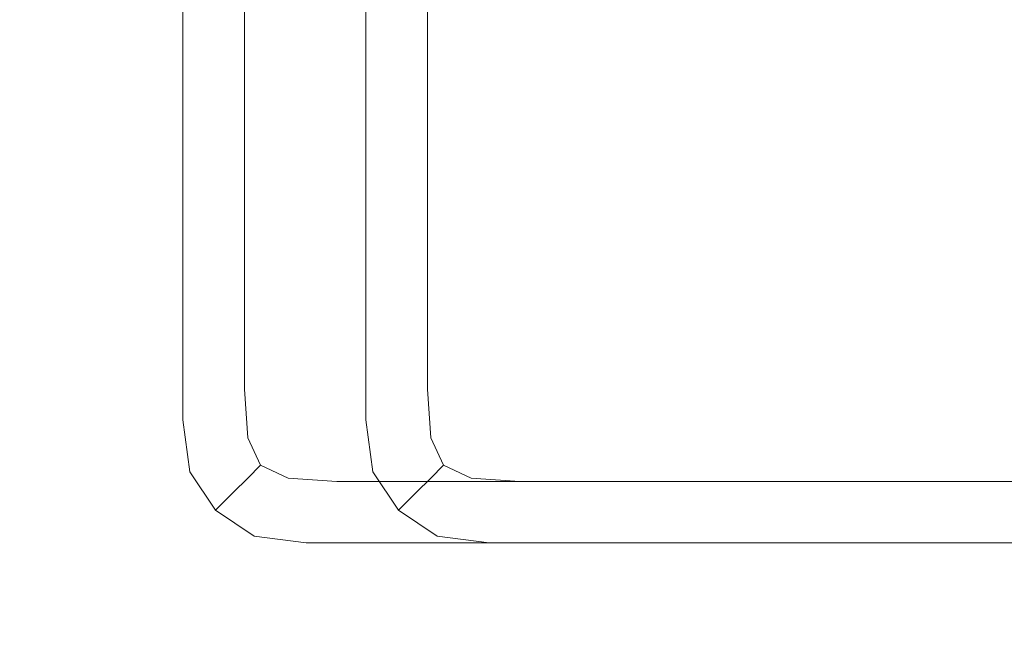
# Model space of a CAD drawing. Extents: x -1359 to -559, y -2497 to -2040.
# Drawn here: x -1011 to -1003, y -2493 to -2488 of the extents above; entities that cross this region are included whole.
import ezdxf

# ---------------------------------------------------------------- set-up
doc = ezdxf.new("R2010")
doc.units = 0
doc.header["$LTSCALE"] = 500
doc.header["$MEASUREMENT"] = 0
doc.layers.add('EXC-BL', color=7, linetype='Continuous')

msp = doc.modelspace()

# ---------------------------------------------------------------- linework, layer by layer
at = {"layer": 'EXC-BL', "lineweight": 0}
for points, invisible_edges in [([(-1358.0629, -2496.0032, -482.8227), (-1358.0627, -2040.9783, -482.8228), (-997.3608, -2243.9468, -482.8227), (-1358.0629, -2496.0032, -482.8227)], 13), ([(-997.3608, -2305.0315, -465.0801), (-1358.0627, -2040.9783, -465.0801), (-1358.0627, -2496.0034, -465.08), (-997.3608, -2305.0315, -465.0801)], 15), ([(-1340.2852, -2496.0032, -947.3372), (-577.816, -2040.9781, -947.3372), (-1340.2853, -2040.9783, -947.3372), (-1340.2852, -2496.0032, -947.3372)], 15), ([(-577.8159, -2496.0029, -965.08), (-1340.2853, -2040.9783, -965.08), (-577.816, -2040.9781, -965.08), (-577.8159, -2496.0029, -965.08)], 15), ([(-1340.2853, -2040.9783, -965.08), (-577.8159, -2496.0029, -965.08), (-1340.2852, -2496.0032, -965.08), (-1340.2853, -2040.9783, -965.08)], 15), ([(-577.816, -2040.9781, -947.3372), (-1340.2852, -2496.0032, -947.3372), (-577.8159, -2496.0029, -947.3372), (-577.816, -2040.9781, -947.3372)], 15), ([(-1358.0629, -2496.0032, -482.8227), (-997.3608, -2243.9468, -482.8227), (-1003.1986, -2253.2346, -482.8227), (-1358.0629, -2496.0032, -482.8227)], 15), ([(-1358.0629, -2496.0032, -482.8227), (-1003.1986, -2253.2346, -482.8227), (-1006.8226, -2263.5886, -482.8227), (-1358.0629, -2496.0032, -482.8227)], 15), ([(-1358.0629, -2496.0032, -482.8227), (-1006.8226, -2263.5886, -482.8227), (-1008.0511, -2274.489, -482.8227), (-1358.0629, -2496.0032, -482.8227)], 15), ([(-1358.0629, -2496.0032, -482.8227), (-1008.0511, -2274.489, -482.8227), (-1006.8226, -2285.3894, -482.8227), (-1358.0629, -2496.0032, -482.8227)], 15), ([(-1358.0629, -2496.0032, -482.8227), (-1006.8226, -2285.3894, -482.8227), (-1003.1985, -2295.7432, -482.8227), (-1358.0629, -2496.0032, -482.8227)], 15), ([(-1358.0629, -2496.0032, -482.8227), (-1003.1985, -2295.7432, -482.8227), (-997.3608, -2305.0315, -482.8227), (-1358.0629, -2496.0032, -482.8227)], 15), ([(-1358.0629, -2496.0032, -482.8227), (-997.3608, -2305.0315, -482.8227), (-989.6019, -2312.7881, -482.8227), (-1358.0629, -2496.0032, -482.8227)], 15), ([(-997.3608, -2305.0315, -465.0801), (-1358.0627, -2496.0034, -465.08), (-989.6019, -2312.7881, -465.0801), (-997.3608, -2305.0315, -465.0801)], 15), ([(-1358.0629, -2496.0032, -482.8227), (-989.6019, -2312.7881, -482.8227), (-980.3111, -2318.624, -482.8227), (-1358.0629, -2496.0032, -482.8227)], 15), ([(-989.6019, -2312.7881, -465.0801), (-1358.0627, -2496.0034, -465.08), (-980.3111, -2318.624, -465.0801), (-989.6019, -2312.7881, -465.0801)], 15), ([(-1358.0629, -2496.0032, -482.8227), (-980.3111, -2318.624, -482.8227), (-969.9542, -2322.2471, -482.8227), (-1358.0629, -2496.0032, -482.8227)], 15), ([(-1358.0627, -2496.0034, -465.08), (-937.7898, -2318.6238, -465.0801), (-948.1468, -2322.2468, -465.0801), (-1358.0627, -2496.0034, -465.08)], 15), ([(-560.0382, -2496.0029, -465.0801), (-937.7898, -2318.6238, -465.0801), (-1358.0627, -2496.0034, -465.08), (-560.0382, -2496.0029, -465.0801)], 15), ([(-980.3111, -2318.624, -465.0801), (-1358.0627, -2496.0034, -465.08), (-969.9542, -2322.2471, -465.0801), (-980.3111, -2318.624, -465.0801)], 15), ([(-1358.0629, -2496.0032, -482.8227), (-969.9542, -2322.2471, -482.8227), (-959.0504, -2323.4751, -482.8227), (-1358.0629, -2496.0032, -482.8227)], 15), ([(-1358.0627, -2496.0034, -465.08), (-948.1468, -2322.2468, -465.0801), (-959.0504, -2323.4751, -465.0801), (-1358.0627, -2496.0034, -465.08)], 15), ([(-969.9542, -2322.2471, -465.0801), (-1358.0627, -2496.0034, -465.08), (-959.0504, -2323.4751, -465.0801), (-969.9542, -2322.2471, -465.0801)], 15), ([(-959.0504, -2323.4751, -482.8227), (-560.0383, -2496.0029, -482.8227), (-1358.0629, -2496.0032, -482.8227), (-959.0504, -2323.4751, -482.8227)], 15), ([(-1338.7799, -2480.2053, -740.5851), (-1010.3847, -2492.0535, -740.5851), (-1010.3847, -2480.2053, -740.5851), (-1338.7799, -2480.2053, -740.5851)], 15), ([(-1010.3847, -2492.0535, -740.5851), (-1338.7799, -2480.2053, -740.5851), (-1338.7799, -2492.0535, -740.5851), (-1010.3847, -2492.0535, -740.5851)], 15), ([(-1338.7799, -2480.2053, -943.8876), (-1009.397, -2492.0535, -943.8876), (-1338.7799, -2492.0535, -943.8876), (-1338.7799, -2480.2053, -943.8876)], 15), ([(-1009.397, -2492.0535, -943.8876), (-1338.7799, -2480.2053, -943.8876), (-1009.397, -2480.2053, -943.8876), (-1009.397, -2492.0535, -943.8876)], 15), ([(-1337.3125, -2480.2053, -518.308), (-1008.9173, -2492.0535, -518.308), (-1008.9173, -2480.2053, -518.308), (-1337.3125, -2480.2053, -518.308)], 15), ([(-1008.9173, -2492.0535, -518.308), (-1337.3125, -2480.2053, -518.308), (-1337.3125, -2492.0535, -518.308), (-1008.9173, -2492.0535, -518.308)], 15), ([(-1337.3125, -2480.2053, -696.7214), (-1007.9296, -2492.0535, -696.7214), (-1337.3125, -2492.0535, -696.7214), (-1337.3125, -2480.2053, -696.7214)], 15), ([(-1007.9296, -2492.0535, -696.7214), (-1337.3125, -2480.2053, -696.7214), (-1007.9296, -2480.2053, -696.7214), (-1007.9296, -2492.0535, -696.7214)], 15), ([(-1010.3847, -2480.2053, -740.5851), (-1010.0005, -2491.6694, -740.6321), (-1009.9885, -2480.2053, -740.6354), (-1010.3847, -2480.2053, -740.5851)], 15), ([(-1010.0005, -2491.6694, -740.6321), (-1010.3847, -2480.2053, -740.5851), (-1010.3847, -2492.0535, -740.5851), (-1010.0005, -2491.6694, -740.6321)], 15), ([(-1009.644, -2491.313, -740.8315), (-1009.9885, -2480.2053, -740.6354), (-1010.0005, -2491.6694, -740.6321), (-1009.644, -2491.313, -740.8315)], 15), ([(-1009.9885, -2480.2053, -740.6354), (-1009.644, -2491.313, -740.8315), (-1009.644, -2480.2053, -740.8315), (-1009.9885, -2480.2053, -740.6354)], 15), ([(-1009.644, -2480.2053, -740.8315), (-1009.4537, -2491.1228, -741.1555), (-1009.4476, -2480.2053, -741.1754), (-1009.644, -2480.2053, -740.8315)], 15), ([(-1009.4537, -2491.1228, -741.1555), (-1009.644, -2480.2053, -740.8315), (-1009.644, -2491.313, -740.8315), (-1009.4537, -2491.1228, -741.1555)], 13), ([(-1009.397, -2491.0664, -741.5709), (-1009.4476, -2480.2053, -741.1754), (-1009.4537, -2491.1228, -741.1555), (-1009.397, -2491.0664, -741.5709)], 15), ([(-1009.4476, -2480.2053, -741.1754), (-1009.397, -2491.0664, -741.5709), (-1009.397, -2480.2053, -741.5709), (-1009.4476, -2480.2053, -741.1754)], 15), ([(-1009.397, -2480.2053, -943.8876), (-910.6317, -2492.0535, -943.8876), (-1009.397, -2492.0535, -943.8876), (-1009.397, -2480.2053, -943.8876)], 15), ([(-910.6317, -2492.0535, -943.8876), (-1009.397, -2480.2053, -943.8876), (-910.6317, -2480.2053, -943.8876), (-910.6317, -2492.0535, -943.8876)], 15), ([(-1009.397, -2491.0664, -741.5709), (-1009.397, -2480.2053, -769.1705), (-1009.397, -2480.2053, -741.5709), (-1009.397, -2491.0664, -741.5709)], 15), ([(-1009.397, -2480.2053, -769.1705), (-1009.397, -2491.0664, -741.5709), (-1009.397, -2491.0664, -769.1705), (-1009.397, -2480.2053, -769.1705)], 15), ([(-1009.3465, -2491.0664, -769.5661), (-1009.397, -2480.2053, -769.1705), (-1009.397, -2491.0664, -769.1705), (-1009.3465, -2491.0664, -769.5661)], 15), ([(-1009.397, -2480.2053, -769.1705), (-1009.3465, -2491.0664, -769.5661), (-1009.3465, -2480.2053, -769.5661), (-1009.397, -2480.2053, -769.1705)], 15), ([(-1009.3465, -2491.0664, -769.5661), (-1009.1501, -2480.2053, -769.91), (-1009.3465, -2480.2053, -769.5661), (-1009.3465, -2491.0664, -769.5661)], 15), ([(-1009.1501, -2480.2053, -769.91), (-1009.3465, -2491.0664, -769.5661), (-1009.1501, -2491.0664, -769.9099), (-1009.1501, -2480.2053, -769.91)], 11), ([(-1008.8057, -2491.0664, -770.1058), (-1009.1501, -2480.2053, -769.91), (-1009.1501, -2491.0664, -769.9099), (-1008.8057, -2491.0664, -770.1058)], 15), ([(-1009.1501, -2480.2053, -769.91), (-1008.8057, -2491.0664, -770.1058), (-1008.8057, -2480.2053, -770.1058), (-1009.1501, -2480.2053, -769.91)], 15), ([(-1008.5331, -2491.6694, -518.355), (-1008.9173, -2480.2053, -518.308), (-1008.9173, -2492.0535, -518.308), (-1008.5331, -2491.6694, -518.355)], 15), ([(-1008.9173, -2480.2053, -518.308), (-1008.5331, -2491.6694, -518.355), (-1008.521, -2480.2053, -518.3585), (-1008.9173, -2480.2053, -518.308)], 15), ([(-1008.4095, -2491.0664, -770.1563), (-1008.8057, -2480.2053, -770.1058), (-1008.8057, -2491.0664, -770.1058), (-1008.4095, -2491.0664, -770.1563)], 15), ([(-1008.8057, -2480.2053, -770.1058), (-1008.4095, -2491.0664, -770.1563), (-1008.4095, -2480.2053, -770.1563), (-1008.8057, -2480.2053, -770.1058)], 15), ([(-1008.1766, -2491.313, -518.5545), (-1008.521, -2480.2053, -518.3585), (-1008.5331, -2491.6694, -518.355), (-1008.1766, -2491.313, -518.5545)], 15), ([(-1008.521, -2480.2053, -518.3585), (-1008.1766, -2491.313, -518.5545), (-1008.1766, -2480.2053, -518.5545), (-1008.521, -2480.2053, -518.3585)], 15), ([(-911.6193, -2491.0662, -770.1563), (-1008.4095, -2480.2053, -770.1563), (-1008.4095, -2491.0664, -770.1563), (-911.6193, -2491.0662, -770.1563)], 15), ([(-1008.4095, -2480.2053, -770.1563), (-911.6193, -2491.0662, -770.1563), (-911.6193, -2480.2053, -770.1563), (-1008.4095, -2480.2053, -770.1563)], 15), ([(-1007.9862, -2491.1228, -518.8784), (-1008.1766, -2480.2053, -518.5545), (-1008.1766, -2491.313, -518.5545), (-1007.9862, -2491.1228, -518.8784)], 13), ([(-1008.1766, -2480.2053, -518.5545), (-1007.9862, -2491.1228, -518.8784), (-1007.9802, -2480.2053, -518.8983), (-1008.1766, -2480.2053, -518.5545)], 15), ([(-1007.9296, -2491.0662, -519.2938), (-1007.9802, -2480.2053, -518.8983), (-1007.9862, -2491.1228, -518.8784), (-1007.9296, -2491.0662, -519.2938)], 15), ([(-1007.9802, -2480.2053, -518.8983), (-1007.9296, -2491.0662, -519.2938), (-1007.9296, -2480.2053, -519.2938), (-1007.9802, -2480.2053, -518.8983)], 15), ([(-1007.9296, -2480.2053, -696.7214), (-909.1641, -2492.0535, -696.7214), (-1007.9296, -2492.0535, -696.7214), (-1007.9296, -2480.2053, -696.7214)], 15), ([(-909.1641, -2492.0535, -696.7214), (-1007.9296, -2480.2053, -696.7214), (-909.1641, -2480.2053, -696.7214), (-909.1641, -2492.0535, -696.7214)], 15), ([(-1007.9296, -2491.0662, -519.2938), (-1007.9296, -2480.2053, -546.8937), (-1007.9296, -2480.2053, -519.2938), (-1007.9296, -2491.0662, -519.2938)], 15), ([(-1007.9296, -2480.2053, -546.8937), (-1007.9296, -2491.0662, -519.2938), (-1007.9296, -2491.0662, -546.8936), (-1007.9296, -2480.2053, -546.8937)], 15), ([(-1007.9296, -2480.2053, -546.8937), (-1007.8792, -2491.0662, -547.2891), (-1007.8792, -2480.2053, -547.2891), (-1007.9296, -2480.2053, -546.8937)], 15), ([(-1007.8792, -2491.0662, -547.2891), (-1007.9296, -2480.2053, -546.8937), (-1007.9296, -2491.0662, -546.8936), (-1007.8792, -2491.0662, -547.2891)], 15), ([(-1007.8792, -2491.0662, -547.2891), (-1007.6827, -2480.2053, -547.6328), (-1007.8792, -2480.2053, -547.2891), (-1007.8792, -2491.0662, -547.2891)], 15), ([(-1007.6827, -2480.2053, -547.6328), (-1007.8792, -2491.0662, -547.2891), (-1007.6827, -2491.0662, -547.6327), (-1007.6827, -2480.2053, -547.6328)], 11), ([(-1007.6827, -2480.2053, -547.6328), (-1007.3383, -2491.0662, -547.8287), (-1007.3383, -2480.2053, -547.8289), (-1007.6827, -2480.2053, -547.6328)], 15), ([(-1007.3383, -2491.0662, -547.8287), (-1007.6827, -2480.2053, -547.6328), (-1007.6827, -2491.0662, -547.6327), (-1007.3383, -2491.0662, -547.8287)], 15), ([(-1007.3383, -2480.2053, -547.8289), (-1006.942, -2491.0662, -547.8793), (-1006.942, -2480.2053, -547.8793), (-1007.3383, -2480.2053, -547.8289)], 15), ([(-1006.942, -2491.0662, -547.8793), (-1007.3383, -2480.2053, -547.8289), (-1007.3383, -2491.0662, -547.8287), (-1006.942, -2491.0662, -547.8793)], 15), ([(-910.1519, -2491.0662, -547.8793), (-1006.942, -2480.2053, -547.8793), (-1006.942, -2491.0662, -547.8793), (-910.1519, -2491.0662, -547.8793)], 15), ([(-1006.942, -2480.2053, -547.8793), (-910.1519, -2491.0662, -547.8793), (-910.1519, -2480.2053, -547.8793), (-1006.942, -2480.2053, -547.8793)], 15), ([(-1009.5891, -2491.729, -740.819), (-1009.4537, -2491.1228, -741.1555), (-1009.644, -2491.313, -740.8315), (-1009.5891, -2491.729, -740.819)], 11), ([(-1009.4537, -2491.1228, -741.1555), (-1009.5891, -2491.729, -740.819), (-1009.397, -2491.5649, -741.1144), (-1009.4537, -2491.1228, -741.1555)], 15), ([(-1009.397, -2491.5649, -741.1144), (-1009.397, -2491.0664, -741.5709), (-1009.4537, -2491.1228, -741.1555), (-1009.397, -2491.5649, -741.1144)], 15), ([(-1009.397, -2491.0664, -741.5709), (-1009.397, -2491.5649, -741.1144), (-1009.3465, -2491.4624, -741.5709), (-1009.397, -2491.0664, -741.5709)], 15), ([(-1009.397, -2491.0664, -769.1705), (-1009.3011, -2491.4829, -769.5865), (-1009.3465, -2491.0664, -769.5661), (-1009.397, -2491.0664, -769.1705)], 15), ([(-1009.3011, -2491.4829, -769.5865), (-1009.397, -2491.0664, -769.1705), (-1009.3465, -2491.4624, -769.1705), (-1009.3011, -2491.4829, -769.5865)], 15), ([(-1009.397, -2491.0664, -769.1705), (-1009.3465, -2491.4624, -741.5709), (-1009.3465, -2491.4624, -769.1705), (-1009.397, -2491.0664, -769.1705)], 15), ([(-1009.3465, -2491.4624, -741.5709), (-1009.397, -2491.0664, -769.1705), (-1009.397, -2491.0664, -741.5709), (-1009.3465, -2491.4624, -741.5709)], 15), ([(-1009.3465, -2491.0664, -769.5661), (-1009.1242, -2491.4563, -769.8839), (-1009.1501, -2491.0664, -769.9099), (-1009.3465, -2491.0664, -769.5661)], 13), ([(-1009.1242, -2491.4563, -769.8839), (-1009.3465, -2491.0664, -769.5661), (-1009.3011, -2491.4829, -769.5865), (-1009.1242, -2491.4563, -769.8839)], 15), ([(-1009.1242, -2491.4563, -769.8839), (-1008.8057, -2491.0664, -770.1058), (-1009.1501, -2491.0664, -769.9099), (-1009.1242, -2491.4563, -769.8839)], 15), ([(-1008.8057, -2491.0664, -770.1058), (-1009.1242, -2491.4563, -769.8839), (-1008.8263, -2491.4829, -770.0604), (-1008.8057, -2491.0664, -770.1058)], 15), ([(-1008.8263, -2491.4829, -770.0604), (-1008.4095, -2491.0664, -770.1563), (-1008.8057, -2491.0664, -770.1058), (-1008.8263, -2491.4829, -770.0604)], 15), ([(-1008.4095, -2491.0664, -770.1563), (-1008.8263, -2491.4829, -770.0604), (-1008.4094, -2491.4624, -770.1058), (-1008.4095, -2491.0664, -770.1563)], 15), ([(-1008.4094, -2491.4624, -770.1058), (-911.6193, -2491.0662, -770.1563), (-1008.4095, -2491.0664, -770.1563), (-1008.4094, -2491.4624, -770.1058)], 15), ([(-911.6193, -2491.0662, -770.1563), (-1008.4094, -2491.4624, -770.1058), (-911.6193, -2491.4624, -770.1058), (-911.6193, -2491.0662, -770.1563)], 15), ([(-1008.1217, -2491.729, -518.5419), (-1007.9862, -2491.1228, -518.8784), (-1008.1766, -2491.313, -518.5545), (-1008.1217, -2491.729, -518.5419)], 11), ([(-1007.9862, -2491.1228, -518.8784), (-1008.1217, -2491.729, -518.5419), (-1007.9296, -2491.5649, -518.8373), (-1007.9862, -2491.1228, -518.8784)], 15), ([(-1007.9296, -2491.5649, -518.8373), (-1007.9296, -2491.0662, -519.2938), (-1007.9862, -2491.1228, -518.8784), (-1007.9296, -2491.5649, -518.8373)], 15), ([(-1007.9296, -2491.0662, -519.2938), (-1007.9296, -2491.5649, -518.8373), (-1007.8792, -2491.4624, -519.2938), (-1007.9296, -2491.0662, -519.2938)], 15), ([(-1007.9296, -2491.0662, -546.8936), (-1007.8336, -2491.4829, -547.3096), (-1007.8792, -2491.0662, -547.2891), (-1007.9296, -2491.0662, -546.8936)], 15), ([(-1007.8336, -2491.4829, -547.3096), (-1007.9296, -2491.0662, -546.8936), (-1007.8792, -2491.4624, -546.8936), (-1007.8336, -2491.4829, -547.3096)], 15), ([(-1007.9296, -2491.0662, -546.8936), (-1007.8792, -2491.4624, -519.2938), (-1007.8792, -2491.4624, -546.8936), (-1007.9296, -2491.0662, -546.8936)], 15), ([(-1007.8792, -2491.4624, -519.2938), (-1007.9296, -2491.0662, -546.8936), (-1007.9296, -2491.0662, -519.2938), (-1007.8792, -2491.4624, -519.2938)], 15), ([(-1007.8792, -2491.0662, -547.2891), (-1007.6568, -2491.4563, -547.6069), (-1007.6827, -2491.0662, -547.6327), (-1007.8792, -2491.0662, -547.2891)], 13), ([(-1007.6568, -2491.4563, -547.6069), (-1007.8792, -2491.0662, -547.2891), (-1007.8336, -2491.4829, -547.3096), (-1007.6568, -2491.4563, -547.6069)], 15), ([(-1007.6568, -2491.4563, -547.6069), (-1007.3383, -2491.0662, -547.8287), (-1007.6827, -2491.0662, -547.6327), (-1007.6568, -2491.4563, -547.6069)], 15), ([(-1007.3383, -2491.0662, -547.8287), (-1007.6568, -2491.4563, -547.6069), (-1007.3588, -2491.4829, -547.7833), (-1007.3383, -2491.0662, -547.8287)], 15), ([(-1006.942, -2491.0662, -547.8793), (-1007.3588, -2491.4829, -547.7833), (-1006.942, -2491.4624, -547.8289), (-1006.942, -2491.0662, -547.8793)], 15), ([(-1007.3588, -2491.4829, -547.7833), (-1006.942, -2491.0662, -547.8793), (-1007.3383, -2491.0662, -547.8287), (-1007.3588, -2491.4829, -547.7833)], 15), ([(-910.1519, -2491.0662, -547.8793), (-1006.942, -2491.4624, -547.8289), (-910.1518, -2491.4624, -547.8287), (-910.1519, -2491.0662, -547.8793)], 15), ([(-1006.942, -2491.4624, -547.8289), (-910.1519, -2491.0662, -547.8793), (-1006.942, -2491.0662, -547.8793), (-1006.942, -2491.4624, -547.8289)], 15), ([(-1010.0005, -2491.6694, -740.6321), (-1009.5891, -2491.729, -740.819), (-1009.644, -2491.313, -740.8315), (-1010.0005, -2491.6694, -740.6321)], 15), ([(-1008.5331, -2491.6694, -518.355), (-1008.1217, -2491.729, -518.5419), (-1008.1766, -2491.313, -518.5545), (-1008.5331, -2491.6694, -518.355)], 15), ([(-1009.3011, -2491.4829, -769.5865), (-1009.0214, -2491.678, -769.7814), (-1009.1242, -2491.4563, -769.8839), (-1009.3011, -2491.4829, -769.5865)], 15), ([(-1009.0214, -2491.678, -769.7814), (-1008.8263, -2491.4829, -770.0604), (-1009.1242, -2491.4563, -769.8839), (-1009.0214, -2491.678, -769.7814)], 11), ([(-1007.8336, -2491.4829, -547.3096), (-1007.554, -2491.678, -547.5043), (-1007.6568, -2491.4563, -547.6069), (-1007.8336, -2491.4829, -547.3096)], 15), ([(-1007.554, -2491.678, -547.5043), (-1007.3588, -2491.4829, -547.7833), (-1007.6568, -2491.4563, -547.6069), (-1007.554, -2491.678, -547.5043)], 11), ([(-1009.2132, -2491.8699, -741.1481), (-1009.3465, -2491.4624, -741.5709), (-1009.397, -2491.5649, -741.1144), (-1009.2132, -2491.8699, -741.1481)], 15), ([(-1009.3465, -2491.4624, -741.5709), (-1009.2132, -2491.8699, -741.1481), (-1009.1501, -2491.8069, -741.5709), (-1009.3465, -2491.4624, -741.5709)], 13), ([(-1009.3465, -2491.4624, -769.1705), (-1009.1501, -2491.8069, -741.5709), (-1009.1501, -2491.8069, -769.1705), (-1009.3465, -2491.4624, -769.1705)], 13), ([(-1009.1501, -2491.8069, -741.5709), (-1009.3465, -2491.4624, -769.1705), (-1009.3465, -2491.4624, -741.5709), (-1009.1501, -2491.8069, -741.5709)], 15), ([(-1009.3465, -2491.4624, -769.1705), (-1009.1242, -2491.7808, -769.5598), (-1009.3011, -2491.4829, -769.5865), (-1009.3465, -2491.4624, -769.1705)], 15), ([(-1009.1242, -2491.7808, -769.5598), (-1009.3465, -2491.4624, -769.1705), (-1009.1501, -2491.8069, -769.1705), (-1009.1242, -2491.7808, -769.5598)], 15), ([(-1009.0214, -2491.678, -769.7814), (-1009.3011, -2491.4829, -769.5865), (-1009.1242, -2491.7808, -769.5598), (-1009.0214, -2491.678, -769.7814)], 15), ([(-1008.8263, -2491.4829, -770.0604), (-1009.0214, -2491.678, -769.7814), (-1008.7995, -2491.7808, -769.8839), (-1008.8263, -2491.4829, -770.0604)], 15), ([(-1008.7995, -2491.7808, -769.8839), (-1008.4094, -2491.4624, -770.1058), (-1008.8263, -2491.4829, -770.0604), (-1008.7995, -2491.7808, -769.8839)], 15), ([(-1008.4094, -2491.4624, -770.1058), (-1008.7995, -2491.7808, -769.8839), (-1008.4094, -2491.8069, -769.9099), (-1008.4094, -2491.4624, -770.1058)], 13), ([(-1008.4094, -2491.8069, -769.9099), (-911.6193, -2491.4624, -770.1058), (-1008.4094, -2491.4624, -770.1058), (-1008.4094, -2491.8069, -769.9099)], 15), ([(-911.6193, -2491.4624, -770.1058), (-1008.4094, -2491.8069, -769.9099), (-911.6193, -2491.8069, -769.9099), (-911.6193, -2491.4624, -770.1058)], 13), ([(-1007.7458, -2491.8699, -518.871), (-1007.8792, -2491.4624, -519.2938), (-1007.9296, -2491.5649, -518.8373), (-1007.7458, -2491.8699, -518.871)], 15), ([(-1007.8792, -2491.4624, -519.2938), (-1007.7458, -2491.8699, -518.871), (-1007.6827, -2491.8069, -519.2938), (-1007.8792, -2491.4624, -519.2938)], 13), ([(-1007.8792, -2491.4624, -546.8936), (-1007.6827, -2491.8069, -519.2938), (-1007.6827, -2491.8069, -546.8936), (-1007.8792, -2491.4624, -546.8936)], 13), ([(-1007.6827, -2491.8069, -519.2938), (-1007.8792, -2491.4624, -546.8936), (-1007.8792, -2491.4624, -519.2938), (-1007.6827, -2491.8069, -519.2938)], 15), ([(-1007.6567, -2491.7808, -547.283), (-1007.8792, -2491.4624, -546.8936), (-1007.6827, -2491.8069, -546.8936), (-1007.6567, -2491.7808, -547.283)], 15), ([(-1007.8792, -2491.4624, -546.8936), (-1007.6567, -2491.7808, -547.283), (-1007.8336, -2491.4829, -547.3096), (-1007.8792, -2491.4624, -546.8936)], 15), ([(-1007.554, -2491.678, -547.5043), (-1007.8336, -2491.4829, -547.3096), (-1007.6567, -2491.7808, -547.283), (-1007.554, -2491.678, -547.5043)], 15), ([(-1007.3588, -2491.4829, -547.7833), (-1007.554, -2491.678, -547.5043), (-1007.3322, -2491.7808, -547.6069), (-1007.3588, -2491.4829, -547.7833)], 15), ([(-1007.3322, -2491.7808, -547.6069), (-1006.942, -2491.4624, -547.8289), (-1007.3588, -2491.4829, -547.7833), (-1007.3322, -2491.7808, -547.6069)], 15), ([(-1006.942, -2491.4624, -547.8289), (-1007.3322, -2491.7808, -547.6069), (-1006.942, -2491.8069, -547.6327), (-1006.942, -2491.4624, -547.8289)], 13), ([(-910.1518, -2491.4624, -547.8287), (-1006.942, -2491.8069, -547.6327), (-910.1518, -2491.8069, -547.6327), (-910.1518, -2491.4624, -547.8287)], 13), ([(-1006.942, -2491.8069, -547.6327), (-910.1518, -2491.4624, -547.8287), (-1006.942, -2491.4624, -547.8289), (-1006.942, -2491.8069, -547.6327)], 15), ([(-1009.5891, -2491.729, -740.819), (-1009.2132, -2491.8699, -741.1481), (-1009.397, -2491.5649, -741.1144), (-1009.5891, -2491.729, -740.819)], 15), ([(-1008.1217, -2491.729, -518.5419), (-1007.7458, -2491.8699, -518.871), (-1007.9296, -2491.5649, -518.8373), (-1008.1217, -2491.729, -518.5419)], 15), ([(-1010.1378, -2492.3005, -740.5851), (-1010.0005, -2491.6694, -740.6321), (-1010.3847, -2492.0535, -740.5851), (-1010.1378, -2492.3005, -740.5851)], 15), ([(-1010.0005, -2491.6694, -740.6321), (-1010.1378, -2492.3005, -740.5851), (-1009.9181, -2492.0874, -740.6219), (-1010.0005, -2491.6694, -740.6321)], 15), ([(-1009.5891, -2491.729, -740.819), (-1010.0005, -2491.6694, -740.6321), (-1009.9181, -2492.0874, -740.6219), (-1009.5891, -2491.729, -740.819)], 15), ([(-1008.8263, -2491.9578, -769.5865), (-1009.0214, -2491.678, -769.7814), (-1009.1242, -2491.7808, -769.5598), (-1008.8263, -2491.9578, -769.5865)], 13), ([(-1009.0214, -2491.678, -769.7814), (-1008.8263, -2491.9578, -769.5865), (-1008.7995, -2491.7808, -769.8839), (-1009.0214, -2491.678, -769.7814)], 11), ([(-1008.6704, -2492.3003, -518.308), (-1008.5331, -2491.6694, -518.355), (-1008.9173, -2492.0535, -518.308), (-1008.6704, -2492.3003, -518.308)], 15), ([(-1008.5331, -2491.6694, -518.355), (-1008.6704, -2492.3003, -518.308), (-1008.4507, -2492.0874, -518.3448), (-1008.5331, -2491.6694, -518.355)], 15), ([(-1008.1217, -2491.729, -518.5419), (-1008.5331, -2491.6694, -518.355), (-1008.4507, -2492.0874, -518.3448), (-1008.1217, -2491.729, -518.5419)], 15), ([(-1007.3588, -2491.9578, -547.3096), (-1007.554, -2491.678, -547.5043), (-1007.6567, -2491.7808, -547.283), (-1007.3588, -2491.9578, -547.3096)], 13), ([(-1007.554, -2491.678, -547.5043), (-1007.3588, -2491.9578, -547.3096), (-1007.3322, -2491.7808, -547.6069), (-1007.554, -2491.678, -547.5043)], 11), ([(-1009.9181, -2492.0874, -740.6219), (-1009.3813, -2492.0378, -740.8434), (-1009.5891, -2491.729, -740.819), (-1009.9181, -2492.0874, -740.6219)], 13), ([(-1009.2132, -2491.8699, -741.1481), (-1009.5891, -2491.729, -740.819), (-1009.3813, -2492.0378, -740.8434), (-1009.2132, -2491.8699, -741.1481)], 15), ([(-1008.4507, -2492.0874, -518.3448), (-1007.914, -2492.0378, -518.5665), (-1008.1217, -2491.729, -518.5419), (-1008.4507, -2492.0874, -518.3448)], 13), ([(-1007.7458, -2491.8699, -518.871), (-1008.1217, -2491.729, -518.5419), (-1007.914, -2492.0378, -518.5665), (-1007.7458, -2491.8699, -518.871)], 15), ([(-1009.2132, -2491.8699, -741.1481), (-1008.8057, -2492.0032, -741.5709), (-1009.1501, -2491.8069, -741.5709), (-1009.2132, -2491.8699, -741.1481)], 15), ([(-1008.8057, -2492.0032, -769.1705), (-1009.1242, -2491.7808, -769.5598), (-1009.1501, -2491.8069, -769.1705), (-1008.8057, -2492.0032, -769.1705)], 13), ([(-1009.1501, -2491.8069, -769.1705), (-1008.8057, -2492.0032, -741.5709), (-1008.8057, -2492.0032, -769.1705), (-1009.1501, -2491.8069, -769.1705)], 15), ([(-1008.8057, -2492.0032, -741.5709), (-1009.1501, -2491.8069, -769.1705), (-1009.1501, -2491.8069, -741.5709), (-1008.8057, -2492.0032, -741.5709)], 15), ([(-1009.1242, -2491.7808, -769.5598), (-1008.8057, -2492.0032, -769.1705), (-1008.8263, -2491.9578, -769.5865), (-1009.1242, -2491.7808, -769.5598)], 15), ([(-1008.4094, -2492.0032, -769.5661), (-1008.7995, -2491.7808, -769.8839), (-1008.8263, -2491.9578, -769.5865), (-1008.4094, -2492.0032, -769.5661)], 15), ([(-1008.7995, -2491.7808, -769.8839), (-1008.4094, -2492.0032, -769.5661), (-1008.4094, -2491.8069, -769.9099), (-1008.7995, -2491.7808, -769.8839)], 15), ([(-1008.4094, -2492.0032, -769.5661), (-911.6193, -2491.8069, -769.9099), (-1008.4094, -2491.8069, -769.9099), (-1008.4094, -2492.0032, -769.5661)], 15), ([(-911.6193, -2491.8069, -769.9099), (-1008.4094, -2492.0032, -769.5661), (-911.6193, -2492.0032, -769.5661), (-911.6193, -2491.8069, -769.9099)], 15), ([(-1007.7458, -2491.8699, -518.871), (-1007.3383, -2492.0032, -519.2938), (-1007.6827, -2491.8069, -519.2938), (-1007.7458, -2491.8699, -518.871)], 15), ([(-1007.3383, -2492.0032, -546.8936), (-1007.6567, -2491.7808, -547.283), (-1007.6827, -2491.8069, -546.8936), (-1007.3383, -2492.0032, -546.8936)], 13), ([(-1007.3383, -2492.0032, -519.2938), (-1007.6827, -2491.8069, -546.8936), (-1007.6827, -2491.8069, -519.2938), (-1007.3383, -2492.0032, -519.2938)], 15), ([(-1007.6827, -2491.8069, -546.8936), (-1007.3383, -2492.0032, -519.2938), (-1007.3383, -2492.0032, -546.8936), (-1007.6827, -2491.8069, -546.8936)], 15), ([(-1007.6567, -2491.7808, -547.283), (-1007.3383, -2492.0032, -546.8936), (-1007.3588, -2491.9578, -547.3096), (-1007.6567, -2491.7808, -547.283)], 15), ([(-1006.942, -2492.0032, -547.2889), (-1007.3322, -2491.7808, -547.6069), (-1007.3588, -2491.9578, -547.3096), (-1006.942, -2492.0032, -547.2889)], 15), ([(-1007.3322, -2491.7808, -547.6069), (-1006.942, -2492.0032, -547.2889), (-1006.942, -2491.8069, -547.6327), (-1007.3322, -2491.7808, -547.6069)], 15), ([(-910.1518, -2491.8069, -547.6327), (-1006.942, -2492.0032, -547.2889), (-910.1519, -2492.0032, -547.2889), (-910.1518, -2491.8069, -547.6327)], 15), ([(-1006.942, -2492.0032, -547.2889), (-910.1518, -2491.8069, -547.6327), (-1006.942, -2491.8069, -547.6327), (-1006.942, -2492.0032, -547.2889)], 15), ([(-1009.0723, -2492.2454, -740.819), (-1009.2132, -2491.8699, -741.1481), (-1009.3813, -2492.0378, -740.8434), (-1009.0723, -2492.2454, -740.819)], 13), ([(-1008.8057, -2492.0032, -741.5709), (-1009.2132, -2491.8699, -741.1481), (-1008.9083, -2492.0535, -741.1144), (-1008.8057, -2492.0032, -741.5709)], 15), ([(-1009.2132, -2491.8699, -741.1481), (-1009.0723, -2492.2454, -740.819), (-1008.9083, -2492.0535, -741.1144), (-1009.2132, -2491.8699, -741.1481)], 15), ([(-1007.605, -2492.2454, -518.5419), (-1007.7458, -2491.8699, -518.871), (-1007.914, -2492.0378, -518.5665), (-1007.605, -2492.2454, -518.5419)], 13), ([(-1007.3383, -2492.0032, -519.2938), (-1007.7458, -2491.8699, -518.871), (-1007.4407, -2492.0535, -518.8373), (-1007.3383, -2492.0032, -519.2938)], 15), ([(-1007.7458, -2491.8699, -518.871), (-1007.605, -2492.2454, -518.5419), (-1007.4407, -2492.0535, -518.8373), (-1007.7458, -2491.8699, -518.871)], 15), ([(-1008.9083, -2492.0535, -741.1144), (-1008.4095, -2492.0535, -741.5709), (-1008.8057, -2492.0032, -741.5709), (-1008.9083, -2492.0535, -741.1144)], 15), ([(-1008.4095, -2492.0535, -769.1705), (-1008.8263, -2491.9578, -769.5865), (-1008.8057, -2492.0032, -769.1705), (-1008.4095, -2492.0535, -769.1705)], 15), ([(-1008.8263, -2491.9578, -769.5865), (-1008.4095, -2492.0535, -769.1705), (-1008.4094, -2492.0032, -769.5661), (-1008.8263, -2491.9578, -769.5865)], 15), ([(-1008.8057, -2492.0032, -769.1705), (-1008.4095, -2492.0535, -741.5709), (-1008.4095, -2492.0535, -769.1705), (-1008.8057, -2492.0032, -769.1705)], 15), ([(-1008.4095, -2492.0535, -741.5709), (-1008.8057, -2492.0032, -769.1705), (-1008.8057, -2492.0032, -741.5709), (-1008.4095, -2492.0535, -741.5709)], 15), ([(-1008.4095, -2492.0535, -769.1705), (-911.6193, -2492.0032, -769.5661), (-1008.4094, -2492.0032, -769.5661), (-1008.4095, -2492.0535, -769.1705)], 15), ([(-911.6193, -2492.0032, -769.5661), (-1008.4095, -2492.0535, -769.1705), (-911.6193, -2492.0535, -769.1705), (-911.6193, -2492.0032, -769.5661)], 15), ([(-1007.4407, -2492.0535, -518.8373), (-1006.942, -2492.0535, -519.2938), (-1007.3383, -2492.0032, -519.2938), (-1007.4407, -2492.0535, -518.8373)], 15), ([(-1006.942, -2492.0535, -546.8936), (-1007.3588, -2491.9578, -547.3096), (-1007.3383, -2492.0032, -546.8936), (-1006.942, -2492.0535, -546.8936)], 15), ([(-1007.3588, -2491.9578, -547.3096), (-1006.942, -2492.0535, -546.8936), (-1006.942, -2492.0032, -547.2889), (-1007.3588, -2491.9578, -547.3096)], 15), ([(-1007.3383, -2492.0032, -546.8936), (-1006.942, -2492.0535, -519.2938), (-1006.942, -2492.0535, -546.8936), (-1007.3383, -2492.0032, -546.8936)], 15), ([(-1006.942, -2492.0535, -519.2938), (-1007.3383, -2492.0032, -546.8936), (-1007.3383, -2492.0032, -519.2938), (-1006.942, -2492.0535, -519.2938)], 15), ([(-910.1519, -2492.0032, -547.2889), (-1006.942, -2492.0535, -546.8936), (-910.1519, -2492.0535, -546.8936), (-910.1519, -2492.0032, -547.2889)], 15), ([(-1006.942, -2492.0535, -546.8936), (-910.1519, -2492.0032, -547.2889), (-1006.942, -2492.0032, -547.2889), (-1006.942, -2492.0535, -546.8936)], 15), ([(-1338.7799, -2496.0032, -943.8876), (-1009.397, -2492.0535, -943.8876), (-1009.397, -2496.0032, -943.8876), (-1338.7799, -2496.0032, -943.8876)], 15), ([(-1009.397, -2492.0535, -943.8876), (-1338.7799, -2496.0032, -943.8876), (-1338.7799, -2492.0535, -943.8876), (-1009.397, -2492.0535, -943.8876)], 15), ([(-1338.7799, -2496.0032, -740.5851), (-1010.3847, -2492.0535, -740.5851), (-1338.7799, -2492.0535, -740.5851), (-1338.7799, -2496.0032, -740.5851)], 15), ([(-1338.7799, -2496.0032, -740.5851), (-1009.397, -2496.0032, -740.5851), (-1010.3847, -2492.0535, -740.5851), (-1338.7799, -2496.0032, -740.5851)], 15), ([(-1337.3125, -2496.0032, -696.7214), (-1007.9296, -2492.0535, -696.7214), (-1007.9296, -2496.0032, -696.7214), (-1337.3125, -2496.0032, -696.7214)], 15), ([(-1007.9296, -2492.0535, -696.7214), (-1337.3125, -2496.0032, -696.7214), (-1337.3125, -2492.0535, -696.7214), (-1007.9296, -2492.0535, -696.7214)], 15), ([(-1337.3125, -2496.0032, -518.308), (-1008.9173, -2492.0535, -518.308), (-1337.3125, -2492.0535, -518.308), (-1337.3125, -2496.0032, -518.308)], 15), ([(-1337.3125, -2496.0032, -518.308), (-1007.9296, -2496.0032, -518.308), (-1008.9173, -2492.0535, -518.308), (-1337.3125, -2496.0032, -518.308)], 15), ([(-1010.3847, -2492.0535, -740.5851), (-1009.397, -2496.0032, -740.5851), (-1010.1378, -2492.3005, -740.5851), (-1010.3847, -2492.0535, -740.5851)], 15), ([(-1009.8909, -2492.5474, -740.5851), (-1009.9181, -2492.0874, -740.6219), (-1010.1378, -2492.3005, -740.5851), (-1009.8909, -2492.5474, -740.5851)], 15), ([(-1009.3813, -2492.0378, -740.8434), (-1009.9181, -2492.0874, -740.6219), (-1009.6678, -2492.3242, -740.6246), (-1009.3813, -2492.0378, -740.8434)], 15), ([(-1009.9181, -2492.0874, -740.6219), (-1009.8909, -2492.5474, -740.5851), (-1009.6678, -2492.3242, -740.6246), (-1009.9181, -2492.0874, -740.6219)], 15), ([(-1009.431, -2492.5745, -740.6219), (-1009.3813, -2492.0378, -740.8434), (-1009.6678, -2492.3242, -740.6246), (-1009.431, -2492.5745, -740.6219)], 15), ([(-1009.3813, -2492.0378, -740.8434), (-1009.431, -2492.5745, -740.6219), (-1009.0723, -2492.2454, -740.819), (-1009.3813, -2492.0378, -740.8434)], 11), ([(-1009.397, -2496.0032, -943.8876), (-910.6317, -2492.0535, -943.8876), (-910.6317, -2496.0032, -943.8876), (-1009.397, -2496.0032, -943.8876)], 15), ([(-910.6317, -2492.0535, -943.8876), (-1009.397, -2496.0032, -943.8876), (-1009.397, -2492.0535, -943.8876), (-910.6317, -2492.0535, -943.8876)], 15), ([(-1009.0723, -2492.2454, -740.819), (-1008.4659, -2492.1101, -741.1555), (-1008.9083, -2492.0535, -741.1144), (-1009.0723, -2492.2454, -740.819)], 15), ([(-1008.9173, -2492.0535, -518.308), (-1007.9296, -2496.0032, -518.308), (-1008.6704, -2492.3003, -518.308), (-1008.9173, -2492.0535, -518.308)], 15), ([(-1008.4095, -2492.0535, -741.5709), (-1008.9083, -2492.0535, -741.1144), (-1008.4659, -2492.1101, -741.1555), (-1008.4095, -2492.0535, -741.5709)], 15), ([(-1008.4235, -2492.5474, -518.308), (-1008.4507, -2492.0874, -518.3448), (-1008.6704, -2492.3003, -518.308), (-1008.4235, -2492.5474, -518.308)], 15), ([(-911.6193, -2492.0535, -741.5709), (-1008.4659, -2492.1101, -741.1555), (-911.5627, -2492.1101, -741.1555), (-911.6193, -2492.0535, -741.5709)], 15), ([(-1008.4659, -2492.1101, -741.1555), (-911.6193, -2492.0535, -741.5709), (-1008.4095, -2492.0535, -741.5709), (-1008.4659, -2492.1101, -741.1555)], 15), ([(-1007.914, -2492.0378, -518.5665), (-1008.4507, -2492.0874, -518.3448), (-1008.2004, -2492.3242, -518.3476), (-1007.914, -2492.0378, -518.5665)], 15), ([(-1008.4507, -2492.0874, -518.3448), (-1008.4235, -2492.5474, -518.308), (-1008.2004, -2492.3242, -518.3476), (-1008.4507, -2492.0874, -518.3448)], 15), ([(-1008.4095, -2492.0535, -741.5709), (-911.6193, -2492.0535, -769.1705), (-1008.4095, -2492.0535, -769.1705), (-1008.4095, -2492.0535, -741.5709)], 15), ([(-911.6193, -2492.0535, -769.1705), (-1008.4095, -2492.0535, -741.5709), (-911.6193, -2492.0535, -741.5709), (-911.6193, -2492.0535, -769.1705)], 15), ([(-1007.9635, -2492.5745, -518.3448), (-1007.914, -2492.0378, -518.5665), (-1008.2004, -2492.3242, -518.3476), (-1007.9635, -2492.5745, -518.3448)], 15), ([(-1007.914, -2492.0378, -518.5665), (-1007.9635, -2492.5745, -518.3448), (-1007.605, -2492.2454, -518.5419), (-1007.914, -2492.0378, -518.5665)], 11), ([(-1007.9296, -2496.0032, -696.7214), (-909.1641, -2492.0535, -696.7214), (-909.1641, -2496.0032, -696.7214), (-1007.9296, -2496.0032, -696.7214)], 15), ([(-909.1641, -2492.0535, -696.7214), (-1007.9296, -2496.0032, -696.7214), (-1007.9296, -2492.0535, -696.7214), (-909.1641, -2492.0535, -696.7214)], 15), ([(-1007.605, -2492.2454, -518.5419), (-1006.9985, -2492.1101, -518.8784), (-1007.4407, -2492.0535, -518.8373), (-1007.605, -2492.2454, -518.5419)], 15), ([(-1006.942, -2492.0535, -519.2938), (-1007.4407, -2492.0535, -518.8373), (-1006.9985, -2492.1101, -518.8784), (-1006.942, -2492.0535, -519.2938)], 15), ([(-910.1519, -2492.0535, -519.2938), (-1006.9985, -2492.1101, -518.8784), (-910.0954, -2492.1101, -518.8784), (-910.1519, -2492.0535, -519.2938)], 15), ([(-1006.9985, -2492.1101, -518.8784), (-910.1519, -2492.0535, -519.2938), (-1006.942, -2492.0535, -519.2938), (-1006.9985, -2492.1101, -518.8784)], 15), ([(-1006.942, -2492.0535, -519.2938), (-910.1519, -2492.0535, -546.8936), (-1006.942, -2492.0535, -546.8936), (-1006.942, -2492.0535, -519.2938)], 15), ([(-910.1519, -2492.0535, -546.8936), (-1006.942, -2492.0535, -519.2938), (-910.1519, -2492.0535, -519.2938), (-910.1519, -2492.0535, -546.8936)], 15), ([(-1008.4659, -2492.1101, -741.1555), (-1009.0723, -2492.2454, -740.819), (-1008.6563, -2492.3005, -740.8315), (-1008.4659, -2492.1101, -741.1555)], 13), ([(-911.5627, -2492.1101, -741.1555), (-1008.6563, -2492.3005, -740.8315), (-911.3724, -2492.3003, -740.8315), (-911.5627, -2492.1101, -741.1555)], 13), ([(-1008.6563, -2492.3005, -740.8315), (-911.5627, -2492.1101, -741.1555), (-1008.4659, -2492.1101, -741.1555), (-1008.6563, -2492.3005, -740.8315)], 15), ([(-1006.9985, -2492.1101, -518.8784), (-1007.605, -2492.2454, -518.5419), (-1007.1889, -2492.3003, -518.5545), (-1006.9985, -2492.1101, -518.8784)], 13), ([(-910.0954, -2492.1101, -518.8784), (-1007.1889, -2492.3003, -518.5545), (-909.905, -2492.3003, -518.5545), (-910.0954, -2492.1101, -518.8784)], 13), ([(-1007.1889, -2492.3003, -518.5545), (-910.0954, -2492.1101, -518.8784), (-1006.9985, -2492.1101, -518.8784), (-1007.1889, -2492.3003, -518.5545)], 15), ([(-1009.0128, -2492.657, -740.6321), (-1009.0723, -2492.2454, -740.819), (-1009.431, -2492.5745, -740.6219), (-1009.0128, -2492.657, -740.6321)], 15), ([(-1009.0723, -2492.2454, -740.819), (-1009.0128, -2492.657, -740.6321), (-1008.6563, -2492.3005, -740.8315), (-1009.0723, -2492.2454, -740.819)], 15), ([(-1007.5454, -2492.657, -518.355), (-1007.605, -2492.2454, -518.5419), (-1007.9635, -2492.5745, -518.3448), (-1007.5454, -2492.657, -518.355)], 15), ([(-1007.605, -2492.2454, -518.5419), (-1007.5454, -2492.657, -518.355), (-1007.1889, -2492.3003, -518.5545), (-1007.605, -2492.2454, -518.5419)], 15), ([(-1010.1378, -2492.3005, -740.5851), (-1009.397, -2496.0032, -740.5851), (-1009.8909, -2492.5474, -740.5851), (-1010.1378, -2492.3005, -740.5851)], 15), ([(-1009.8909, -2492.5474, -740.5851), (-1009.431, -2492.5745, -740.6219), (-1009.6678, -2492.3242, -740.6246), (-1009.8909, -2492.5474, -740.5851)], 15), ([(-911.3724, -2492.3003, -740.8315), (-1009.0128, -2492.657, -740.6321), (-911.0159, -2492.657, -740.6321), (-911.3724, -2492.3003, -740.8315)], 15), ([(-1009.0128, -2492.657, -740.6321), (-911.3724, -2492.3003, -740.8315), (-1008.6563, -2492.3005, -740.8315), (-1009.0128, -2492.657, -740.6321)], 15), ([(-1008.6704, -2492.3003, -518.308), (-1007.9296, -2496.0032, -518.308), (-1008.4235, -2492.5474, -518.308), (-1008.6704, -2492.3003, -518.308)], 15), ([(-1008.4235, -2492.5474, -518.308), (-1007.9635, -2492.5745, -518.3448), (-1008.2004, -2492.3242, -518.3476), (-1008.4235, -2492.5474, -518.308)], 15), ([(-1007.5454, -2492.657, -518.355), (-909.905, -2492.3003, -518.5545), (-1007.1889, -2492.3003, -518.5545), (-1007.5454, -2492.657, -518.355)], 15), ([(-909.905, -2492.3003, -518.5545), (-1007.5454, -2492.657, -518.355), (-909.5485, -2492.6567, -518.355), (-909.905, -2492.3003, -518.5545)], 15), ([(-1009.8909, -2492.5474, -740.5851), (-1009.397, -2496.0032, -740.5851), (-1009.644, -2492.7942, -740.5851), (-1009.8909, -2492.5474, -740.5851)], 15), ([(-1009.431, -2492.5745, -740.6219), (-1009.8909, -2492.5474, -740.5851), (-1009.644, -2492.7942, -740.5851), (-1009.431, -2492.5745, -740.6219)], 15), ([(-1008.4235, -2492.5474, -518.308), (-1007.9296, -2496.0032, -518.308), (-1008.1766, -2492.7942, -518.308), (-1008.4235, -2492.5474, -518.308)], 15), ([(-1007.9635, -2492.5745, -518.3448), (-1008.4235, -2492.5474, -518.308), (-1008.1766, -2492.7942, -518.308), (-1007.9635, -2492.5745, -518.3448)], 15), ([(-1009.644, -2492.7942, -740.5851), (-1009.0128, -2492.657, -740.6321), (-1009.431, -2492.5745, -740.6219), (-1009.644, -2492.7942, -740.5851)], 15), ([(-1008.1766, -2492.7942, -518.308), (-1007.5454, -2492.657, -518.355), (-1007.9635, -2492.5745, -518.3448), (-1008.1766, -2492.7942, -518.308)], 15), ([(-1009.0128, -2492.657, -740.6321), (-1009.644, -2492.7942, -740.5851), (-1009.397, -2493.0408, -740.5851), (-1009.0128, -2492.657, -740.6321)], 15), ([(-911.0159, -2492.657, -740.6321), (-1009.397, -2493.0408, -740.5851), (-910.6317, -2493.0408, -740.5851), (-911.0159, -2492.657, -740.6321)], 15), ([(-1009.397, -2493.0408, -740.5851), (-911.0159, -2492.657, -740.6321), (-1009.0128, -2492.657, -740.6321), (-1009.397, -2493.0408, -740.5851)], 15), ([(-1007.5454, -2492.657, -518.355), (-1008.1766, -2492.7942, -518.308), (-1007.9296, -2493.0408, -518.308), (-1007.5454, -2492.657, -518.355)], 15), ([(-909.5485, -2492.6567, -518.355), (-1007.9296, -2493.0408, -518.308), (-909.1641, -2493.0408, -518.308), (-909.5485, -2492.6567, -518.355)], 15), ([(-1007.9296, -2493.0408, -518.308), (-909.5485, -2492.6567, -518.355), (-1007.5454, -2492.657, -518.355), (-1007.9296, -2493.0408, -518.308)], 15), ([(-1009.644, -2492.7942, -740.5851), (-1009.397, -2496.0032, -740.5851), (-1009.397, -2493.0408, -740.5851), (-1009.644, -2492.7942, -740.5851)], 15), ([(-1008.1766, -2492.7942, -518.308), (-1007.9296, -2496.0032, -518.308), (-1007.9296, -2493.0408, -518.308), (-1008.1766, -2492.7942, -518.308)], 15), ([(-1009.397, -2496.0032, -740.5851), (-910.6317, -2493.0408, -740.5851), (-1009.397, -2493.0408, -740.5851), (-1009.397, -2496.0032, -740.5851)], 15), ([(-910.6317, -2493.0408, -740.5851), (-1009.397, -2496.0032, -740.5851), (-910.6317, -2496.0032, -740.5851), (-910.6317, -2493.0408, -740.5851)], 15), ([(-1007.9296, -2496.0032, -518.308), (-909.1641, -2493.0408, -518.308), (-1007.9296, -2493.0408, -518.308), (-1007.9296, -2496.0032, -518.308)], 15), ([(-909.1641, -2493.0408, -518.308), (-1007.9296, -2496.0032, -518.308), (-909.1641, -2496.0032, -518.308), (-909.1641, -2493.0408, -518.308)], 15)]:
    msp.add_3dface(points, dxfattribs=dict(at, invisible_edges=invisible_edges))

doc.saveas('drawing.dxf')
